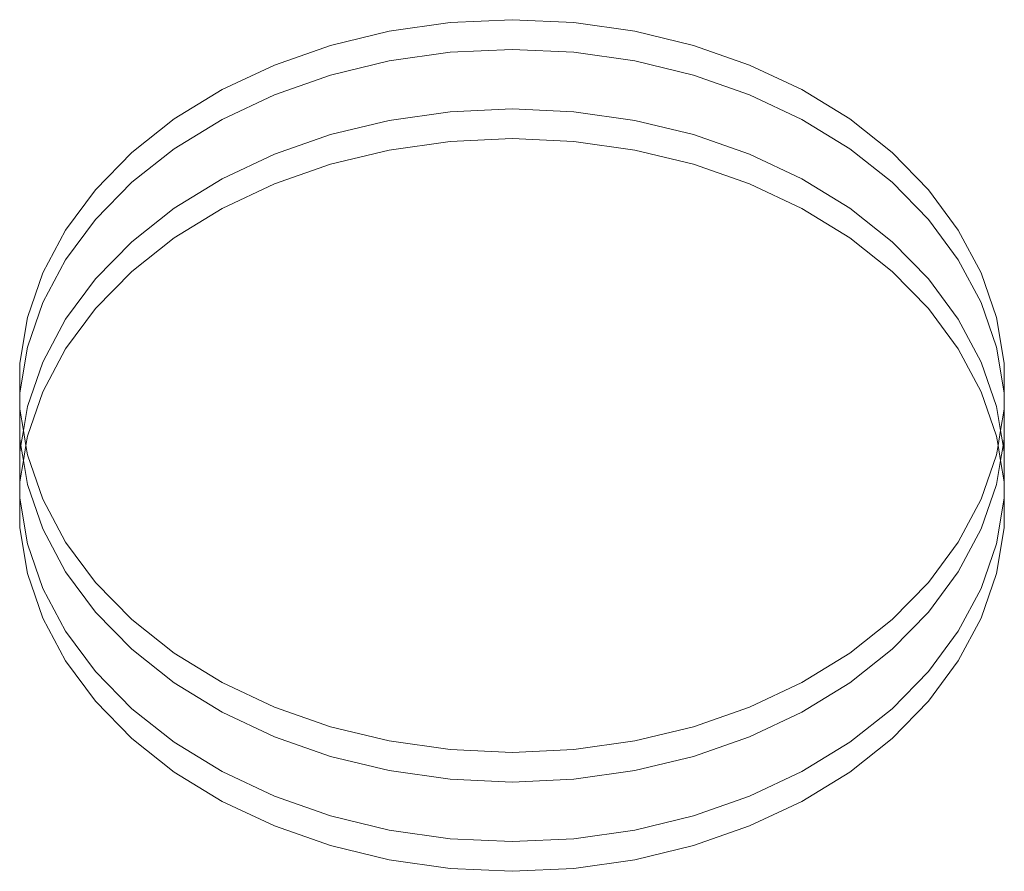
# Model space of a CAD drawing. Units: centimetres. Extents: x -1594 to -1068, y 245 to 741.
# Drawn here: x -1285 to -1278, y 475 to 480 of the extents above; entities that cross this region are included whole.
import ezdxf

# ---------------------------------------------------------------- set-up
doc = ezdxf.new("R2010")
doc.units = ezdxf.units.CM
doc.header["$MEASUREMENT"] = 0

msp = doc.modelspace()

# ---------------------------------------------------------------- linework, layer by layer
at = {"lineweight": 9}
for points in [[(-1282.10512, 480.20817), (-1282.10512, 480.20817), (-1281.69434, 480.2664), (-1281.69434, 480.2664)], [(-1281.69434, 480.2664), (-1281.69434, 480.2664), (-1281.27698, 480.28592), (-1281.27698, 480.28592)], [(-1281.27698, 480.28592), (-1281.27698, 480.28592), (-1280.85962, 480.2664), (-1280.85962, 480.2664)], [(-1280.85962, 480.2664), (-1280.85962, 480.2664), (-1280.44885, 480.20817), (-1280.44885, 480.20817)], [(-1282.50284, 480.11214), (-1282.50284, 480.11214), (-1282.10512, 480.20817), (-1282.10512, 480.20817)], [(-1280.44885, 480.20817), (-1280.44885, 480.20817), (-1280.05113, 480.11214), (-1280.05113, 480.11214)], [(-1282.88122, 479.97982), (-1282.88122, 479.97982), (-1282.50284, 480.11214), (-1282.50284, 480.11214)], [(-1280.05113, 480.11214), (-1280.05113, 480.11214), (-1279.67274, 479.97982), (-1279.67274, 479.97982)], [(-1282.10512, 480.00743), (-1282.10512, 480.00743), (-1281.69434, 480.06566), (-1281.69434, 480.06566)], [(-1281.69434, 480.06566), (-1281.69434, 480.06566), (-1281.27698, 480.08518), (-1281.27698, 480.08518)], [(-1281.27698, 480.08518), (-1281.27698, 480.08518), (-1280.85962, 480.06566), (-1280.85962, 480.06566)], [(-1280.85962, 480.06566), (-1280.85962, 480.06566), (-1280.44885, 480.00743), (-1280.44885, 480.00743)], [(-1283.23431, 479.8133), (-1283.23431, 479.8133), (-1282.88122, 479.97982), (-1282.88122, 479.97982)], [(-1282.50284, 479.9114), (-1282.50284, 479.9114), (-1282.10512, 480.00743), (-1282.10512, 480.00743)], [(-1280.44885, 480.00743), (-1280.44885, 480.00743), (-1280.05113, 479.9114), (-1280.05113, 479.9114)], [(-1279.67274, 479.97982), (-1279.67274, 479.97982), (-1279.31966, 479.8133), (-1279.31966, 479.8133)], [(-1282.88122, 479.77908), (-1282.88122, 479.77908), (-1282.50284, 479.9114), (-1282.50284, 479.9114)], [(-1280.05113, 479.9114), (-1280.05113, 479.9114), (-1279.67274, 479.77908), (-1279.67274, 479.77908)], [(-1283.55653, 479.6152), (-1283.55653, 479.6152), (-1283.23431, 479.8133), (-1283.23431, 479.8133)], [(-1283.23431, 479.61256), (-1283.23431, 479.61256), (-1282.88122, 479.77908), (-1282.88122, 479.77908)], [(-1279.67274, 479.77908), (-1279.67274, 479.77908), (-1279.31966, 479.61256), (-1279.31966, 479.61256)], [(-1279.31966, 479.8133), (-1279.31966, 479.8133), (-1278.99744, 479.6152), (-1278.99744, 479.6152)], [(-1282.10512, 479.60595), (-1282.10512, 479.60595), (-1281.69434, 479.66418), (-1281.69434, 479.66418)], [(-1281.69434, 479.66418), (-1281.69434, 479.66418), (-1281.27698, 479.6837), (-1281.27698, 479.6837)], [(-1281.27698, 479.6837), (-1281.27698, 479.6837), (-1280.85962, 479.66418), (-1280.85962, 479.66418)], [(-1280.85962, 479.66418), (-1280.85962, 479.66418), (-1280.44885, 479.60595), (-1280.44885, 479.60595)], [(-1283.84279, 479.38866), (-1283.84279, 479.38866), (-1283.55653, 479.6152), (-1283.55653, 479.6152)], [(-1283.55653, 479.41446), (-1283.55653, 479.41446), (-1283.23431, 479.61256), (-1283.23431, 479.61256)], [(-1282.50284, 479.50992), (-1282.50284, 479.50992), (-1282.10512, 479.60595), (-1282.10512, 479.60595)], [(-1280.44885, 479.60595), (-1280.44885, 479.60595), (-1280.05113, 479.50992), (-1280.05113, 479.50992)], [(-1279.31966, 479.61256), (-1279.31966, 479.61256), (-1278.99744, 479.41446), (-1278.99744, 479.41446)], [(-1278.99744, 479.6152), (-1278.99744, 479.6152), (-1278.71117, 479.38866), (-1278.71117, 479.38866)], [(-1282.88122, 479.3776), (-1282.88122, 479.3776), (-1282.50284, 479.50992), (-1282.50284, 479.50992)], [(-1280.05113, 479.50992), (-1280.05113, 479.50992), (-1279.67274, 479.3776), (-1279.67274, 479.3776)], [(-1282.10512, 479.40521), (-1282.10512, 479.40521), (-1281.69434, 479.46345), (-1281.69434, 479.46345)], [(-1281.69434, 479.46345), (-1281.69434, 479.46345), (-1281.27698, 479.48296), (-1281.27698, 479.48296)], [(-1281.27698, 479.48296), (-1281.27698, 479.48296), (-1280.85962, 479.46345), (-1280.85962, 479.46345)], [(-1280.85962, 479.46345), (-1280.85962, 479.46345), (-1280.44885, 479.40521), (-1280.44885, 479.40521)], [(-1284.0886, 479.13724), (-1284.0886, 479.13724), (-1283.84279, 479.38866), (-1283.84279, 479.38866)], [(-1283.84279, 479.18792), (-1283.84279, 479.18792), (-1283.55653, 479.41446), (-1283.55653, 479.41446)], [(-1283.23431, 479.21108), (-1283.23431, 479.21108), (-1282.88122, 479.3776), (-1282.88122, 479.3776)], [(-1282.50284, 479.30918), (-1282.50284, 479.30918), (-1282.10512, 479.40521), (-1282.10512, 479.40521)], [(-1280.44885, 479.40521), (-1280.44885, 479.40521), (-1280.05113, 479.30918), (-1280.05113, 479.30918)], [(-1279.67274, 479.3776), (-1279.67274, 479.3776), (-1279.31966, 479.21108), (-1279.31966, 479.21108)], [(-1278.99744, 479.41446), (-1278.99744, 479.41446), (-1278.71117, 479.18792), (-1278.71117, 479.18792)], [(-1278.71117, 479.38866), (-1278.71117, 479.38866), (-1278.46537, 479.13724), (-1278.46537, 479.13724)], [(-1282.88122, 479.17686), (-1282.88122, 479.17686), (-1282.50284, 479.30918), (-1282.50284, 479.30918)], [(-1280.05113, 479.30918), (-1280.05113, 479.30918), (-1279.67274, 479.17686), (-1279.67274, 479.17686)], [(-1284.0886, 478.9365), (-1284.0886, 478.9365), (-1283.84279, 479.18792), (-1283.84279, 479.18792)], [(-1283.55653, 479.01298), (-1283.55653, 479.01298), (-1283.23431, 479.21108), (-1283.23431, 479.21108)], [(-1283.23431, 479.01034), (-1283.23431, 479.01034), (-1282.88122, 479.17686), (-1282.88122, 479.17686)], [(-1279.67274, 479.17686), (-1279.67274, 479.17686), (-1279.31966, 479.01034), (-1279.31966, 479.01034)], [(-1279.31966, 479.21108), (-1279.31966, 479.21108), (-1278.99744, 479.01298), (-1278.99744, 479.01298)], [(-1278.71117, 479.18792), (-1278.71117, 479.18792), (-1278.46537, 478.9365), (-1278.46537, 478.9365)], [(-1284.29006, 478.86491), (-1284.29006, 478.86491), (-1284.0886, 479.13724), (-1284.0886, 479.13724)], [(-1278.46537, 479.13724), (-1278.46537, 479.13724), (-1278.26391, 478.86491), (-1278.26391, 478.86491)], [(-1283.84279, 478.78644), (-1283.84279, 478.78644), (-1283.55653, 479.01298), (-1283.55653, 479.01298)], [(-1283.55653, 478.81225), (-1283.55653, 478.81225), (-1283.23431, 479.01034), (-1283.23431, 479.01034)], [(-1279.31966, 479.01034), (-1279.31966, 479.01034), (-1278.99744, 478.81225), (-1278.99744, 478.81225)], [(-1278.99744, 479.01298), (-1278.99744, 479.01298), (-1278.71117, 478.78644), (-1278.71117, 478.78644)], [(-1284.29006, 478.66417), (-1284.29006, 478.66417), (-1284.0886, 478.9365), (-1284.0886, 478.9365)], [(-1278.46537, 478.9365), (-1278.46537, 478.9365), (-1278.26391, 478.66417), (-1278.26391, 478.66417)], [(-1284.444, 478.57596), (-1284.444, 478.57596), (-1284.29006, 478.86491), (-1284.29006, 478.86491)], [(-1278.26391, 478.86491), (-1278.26391, 478.86491), (-1278.10997, 478.57596), (-1278.10997, 478.57596)], [(-1284.0886, 478.53502), (-1284.0886, 478.53502), (-1283.84279, 478.78644), (-1283.84279, 478.78644)], [(-1283.84279, 478.5857), (-1283.84279, 478.5857), (-1283.55653, 478.81225), (-1283.55653, 478.81225)], [(-1278.99744, 478.81225), (-1278.99744, 478.81225), (-1278.71117, 478.5857), (-1278.71117, 478.5857)], [(-1278.71117, 478.78644), (-1278.71117, 478.78644), (-1278.46537, 478.53502), (-1278.46537, 478.53502)], [(-1284.444, 478.37522), (-1284.444, 478.37522), (-1284.29006, 478.66417), (-1284.29006, 478.66417)], [(-1278.26391, 478.66417), (-1278.26391, 478.66417), (-1278.10997, 478.37522), (-1278.10997, 478.37522)], [(-1284.548, 478.27495), (-1284.548, 478.27495), (-1284.444, 478.57596), (-1284.444, 478.57596)], [(-1284.0886, 478.33428), (-1284.0886, 478.33428), (-1283.84279, 478.5857), (-1283.84279, 478.5857)], [(-1278.71117, 478.5857), (-1278.71117, 478.5857), (-1278.46537, 478.33428), (-1278.46537, 478.33428)], [(-1278.10997, 478.57596), (-1278.10997, 478.57596), (-1278.00597, 478.27495), (-1278.00597, 478.27495)], [(-1284.29006, 478.26269), (-1284.29006, 478.26269), (-1284.0886, 478.53502), (-1284.0886, 478.53502)], [(-1278.46537, 478.53502), (-1278.46537, 478.53502), (-1278.26391, 478.26269), (-1278.26391, 478.26269)], [(-1284.548, 478.07421), (-1284.548, 478.07421), (-1284.444, 478.37522), (-1284.444, 478.37522)], [(-1278.10997, 478.37522), (-1278.10997, 478.37522), (-1278.00597, 478.07421), (-1278.00597, 478.07421)], [(-1284.29006, 478.06195), (-1284.29006, 478.06195), (-1284.0886, 478.33428), (-1284.0886, 478.33428)], [(-1278.46537, 478.33428), (-1278.46537, 478.33428), (-1278.26391, 478.06195), (-1278.26391, 478.06195)], [(-1284.60041, 477.96663), (-1284.60041, 477.96663), (-1284.548, 478.27495), (-1284.548, 478.27495)], [(-1284.444, 477.97374), (-1284.444, 477.97374), (-1284.29006, 478.26269), (-1284.29006, 478.26269)], [(-1278.26391, 478.26269), (-1278.26391, 478.26269), (-1278.10997, 477.97374), (-1278.10997, 477.97374)], [(-1278.00597, 478.27495), (-1278.00597, 478.27495), (-1277.95355, 477.96663), (-1277.95355, 477.96663)], [(-1284.60041, 477.76589), (-1284.60041, 477.76589), (-1284.548, 478.07421), (-1284.548, 478.07421)], [(-1284.444, 477.773), (-1284.444, 477.773), (-1284.29006, 478.06195), (-1284.29006, 478.06195)], [(-1278.26391, 478.06195), (-1278.26391, 478.06195), (-1278.10997, 477.773), (-1278.10997, 477.773)], [(-1278.00597, 478.07421), (-1278.00597, 478.07421), (-1277.95355, 477.76589), (-1277.95355, 477.76589)], [(-1284.60041, 477.96663), (-1284.60041, 477.96663), (-1284.60041, 477.76589), (-1284.60041, 477.76589)], [(-1284.548, 477.67273), (-1284.548, 477.67273), (-1284.444, 477.97374), (-1284.444, 477.97374)], [(-1278.10997, 477.97374), (-1278.10997, 477.97374), (-1278.00597, 477.67273), (-1278.00597, 477.67273)], [(-1277.95355, 477.96663), (-1277.95355, 477.96663), (-1277.95355, 477.76589), (-1277.95355, 477.76589)], [(-1284.60041, 477.65586), (-1284.60041, 477.65586), (-1284.60041, 477.76589), (-1284.60041, 477.76589)], [(-1284.548, 477.47199), (-1284.548, 477.47199), (-1284.444, 477.773), (-1284.444, 477.773)], [(-1278.10997, 477.773), (-1278.10997, 477.773), (-1278.00597, 477.47199), (-1278.00597, 477.47199)], [(-1277.95355, 477.76589), (-1277.95355, 477.76589), (-1277.95355, 477.65586), (-1277.95355, 477.65586)], [(-1284.60041, 477.65586), (-1284.60041, 477.65586), (-1284.60041, 477.45512), (-1284.60041, 477.45512)], [(-1284.57564, 477.51013), (-1284.57564, 477.51013), (-1284.60041, 477.65586), (-1284.60041, 477.65586)], [(-1284.57564, 477.51013), (-1284.57564, 477.51013), (-1284.548, 477.67273), (-1284.548, 477.67273)], [(-1278.00597, 477.67273), (-1278.00597, 477.67273), (-1277.97833, 477.51013), (-1277.97833, 477.51013)], [(-1277.95355, 477.65586), (-1277.95355, 477.65586), (-1277.97833, 477.51013), (-1277.97833, 477.51013)], [(-1277.95355, 477.65586), (-1277.95355, 477.65586), (-1277.95355, 477.45512), (-1277.95355, 477.45512)], [(-1284.60041, 477.45512), (-1284.60041, 477.45512), (-1284.60041, 477.36441), (-1284.60041, 477.36441)], [(-1284.5927, 477.40977), (-1284.5927, 477.40977), (-1284.60041, 477.45512), (-1284.60041, 477.45512)], [(-1284.5927, 477.40977), (-1284.5927, 477.40977), (-1284.57564, 477.51013), (-1284.57564, 477.51013)], [(-1284.55858, 477.40977), (-1284.55858, 477.40977), (-1284.57564, 477.51013), (-1284.57564, 477.51013)], [(-1284.55858, 477.40977), (-1284.55858, 477.40977), (-1284.548, 477.47199), (-1284.548, 477.47199)], [(-1278.00597, 477.47199), (-1278.00597, 477.47199), (-1277.99539, 477.40977), (-1277.99539, 477.40977)], [(-1277.97833, 477.51013), (-1277.97833, 477.51013), (-1277.99539, 477.40977), (-1277.99539, 477.40977)], [(-1277.97833, 477.51013), (-1277.97833, 477.51013), (-1277.96126, 477.40977), (-1277.96126, 477.40977)], [(-1277.95355, 477.45512), (-1277.95355, 477.45512), (-1277.96126, 477.40977), (-1277.96126, 477.40977)], [(-1277.95355, 477.45512), (-1277.95355, 477.45512), (-1277.95355, 477.36441), (-1277.95355, 477.36441)], [(-1284.60041, 477.36441), (-1284.60041, 477.36441), (-1284.5927, 477.40977), (-1284.5927, 477.40977)], [(-1284.57564, 477.3094), (-1284.57564, 477.3094), (-1284.5927, 477.40977), (-1284.5927, 477.40977)], [(-1284.57564, 477.3094), (-1284.57564, 477.3094), (-1284.55858, 477.40977), (-1284.55858, 477.40977)], [(-1284.548, 477.34754), (-1284.548, 477.34754), (-1284.55858, 477.40977), (-1284.55858, 477.40977)], [(-1277.99539, 477.40977), (-1277.99539, 477.40977), (-1278.00597, 477.34754), (-1278.00597, 477.34754)], [(-1277.99539, 477.40977), (-1277.99539, 477.40977), (-1277.97833, 477.3094), (-1277.97833, 477.3094)], [(-1277.96126, 477.40977), (-1277.96126, 477.40977), (-1277.97833, 477.3094), (-1277.97833, 477.3094)], [(-1277.96126, 477.40977), (-1277.96126, 477.40977), (-1277.95355, 477.36441), (-1277.95355, 477.36441)], [(-1284.60041, 477.36441), (-1284.60041, 477.36441), (-1284.60041, 477.16367), (-1284.60041, 477.16367)], [(-1284.444, 477.04653), (-1284.444, 477.04653), (-1284.548, 477.34754), (-1284.548, 477.34754)], [(-1278.00597, 477.34754), (-1278.00597, 477.34754), (-1278.10997, 477.04653), (-1278.10997, 477.04653)], [(-1277.95355, 477.36441), (-1277.95355, 477.36441), (-1277.95355, 477.16367), (-1277.95355, 477.16367)], [(-1284.60041, 477.16367), (-1284.60041, 477.16367), (-1284.57564, 477.3094), (-1284.57564, 477.3094)], [(-1284.548, 477.1468), (-1284.548, 477.1468), (-1284.57564, 477.3094), (-1284.57564, 477.3094)], [(-1277.97833, 477.3094), (-1277.97833, 477.3094), (-1278.00597, 477.1468), (-1278.00597, 477.1468)], [(-1277.97833, 477.3094), (-1277.97833, 477.3094), (-1277.95355, 477.16367), (-1277.95355, 477.16367)], [(-1284.60041, 477.05364), (-1284.60041, 477.05364), (-1284.60041, 477.16367), (-1284.60041, 477.16367)], [(-1284.444, 476.84579), (-1284.444, 476.84579), (-1284.548, 477.1468), (-1284.548, 477.1468)], [(-1278.00597, 477.1468), (-1278.00597, 477.1468), (-1278.10997, 476.84579), (-1278.10997, 476.84579)], [(-1277.95355, 477.16367), (-1277.95355, 477.16367), (-1277.95355, 477.05364), (-1277.95355, 477.05364)], [(-1284.548, 476.74532), (-1284.548, 476.74532), (-1284.60041, 477.05364), (-1284.60041, 477.05364)], [(-1284.60041, 477.05364), (-1284.60041, 477.05364), (-1284.60041, 476.8529), (-1284.60041, 476.8529)], [(-1284.29006, 476.75758), (-1284.29006, 476.75758), (-1284.444, 477.04653), (-1284.444, 477.04653)], [(-1278.10997, 477.04653), (-1278.10997, 477.04653), (-1278.26391, 476.75758), (-1278.26391, 476.75758)], [(-1277.95355, 477.05364), (-1277.95355, 477.05364), (-1278.00597, 476.74532), (-1278.00597, 476.74532)], [(-1277.95355, 477.05364), (-1277.95355, 477.05364), (-1277.95355, 476.8529), (-1277.95355, 476.8529)], [(-1284.548, 476.54458), (-1284.548, 476.54458), (-1284.60041, 476.8529), (-1284.60041, 476.8529)], [(-1284.29006, 476.55684), (-1284.29006, 476.55684), (-1284.444, 476.84579), (-1284.444, 476.84579)], [(-1278.10997, 476.84579), (-1278.10997, 476.84579), (-1278.26391, 476.55684), (-1278.26391, 476.55684)], [(-1277.95355, 476.8529), (-1277.95355, 476.8529), (-1278.00597, 476.54458), (-1278.00597, 476.54458)], [(-1284.444, 476.44431), (-1284.444, 476.44431), (-1284.548, 476.74532), (-1284.548, 476.74532)], [(-1284.0886, 476.48525), (-1284.0886, 476.48525), (-1284.29006, 476.75758), (-1284.29006, 476.75758)], [(-1278.26391, 476.75758), (-1278.26391, 476.75758), (-1278.46537, 476.48525), (-1278.46537, 476.48525)], [(-1278.00597, 476.74532), (-1278.00597, 476.74532), (-1278.10997, 476.44431), (-1278.10997, 476.44431)], [(-1284.444, 476.24357), (-1284.444, 476.24357), (-1284.548, 476.54458), (-1284.548, 476.54458)], [(-1284.0886, 476.28451), (-1284.0886, 476.28451), (-1284.29006, 476.55684), (-1284.29006, 476.55684)], [(-1278.26391, 476.55684), (-1278.26391, 476.55684), (-1278.46537, 476.28451), (-1278.46537, 476.28451)], [(-1278.00597, 476.54458), (-1278.00597, 476.54458), (-1278.10997, 476.24357), (-1278.10997, 476.24357)], [(-1283.84279, 476.23383), (-1283.84279, 476.23383), (-1284.0886, 476.48525), (-1284.0886, 476.48525)], [(-1278.46537, 476.48525), (-1278.46537, 476.48525), (-1278.71117, 476.23383), (-1278.71117, 476.23383)], [(-1284.29006, 476.15536), (-1284.29006, 476.15536), (-1284.444, 476.44431), (-1284.444, 476.44431)], [(-1278.10997, 476.44431), (-1278.10997, 476.44431), (-1278.26391, 476.15536), (-1278.26391, 476.15536)], [(-1283.84279, 476.03309), (-1283.84279, 476.03309), (-1284.0886, 476.28451), (-1284.0886, 476.28451)], [(-1278.46537, 476.28451), (-1278.46537, 476.28451), (-1278.71117, 476.03309), (-1278.71117, 476.03309)], [(-1284.29006, 475.95462), (-1284.29006, 475.95462), (-1284.444, 476.24357), (-1284.444, 476.24357)], [(-1283.55653, 476.00729), (-1283.55653, 476.00729), (-1283.84279, 476.23383), (-1283.84279, 476.23383)], [(-1278.71117, 476.23383), (-1278.71117, 476.23383), (-1278.99744, 476.00728), (-1278.99744, 476.00728)], [(-1278.10997, 476.24357), (-1278.10997, 476.24357), (-1278.26391, 475.95462), (-1278.26391, 475.95462)], [(-1284.0886, 475.88303), (-1284.0886, 475.88303), (-1284.29006, 476.15536), (-1284.29006, 476.15536)], [(-1278.26391, 476.15536), (-1278.26391, 476.15536), (-1278.46537, 475.88303), (-1278.46537, 475.88303)], [(-1283.55653, 475.80655), (-1283.55653, 475.80655), (-1283.84279, 476.03309), (-1283.84279, 476.03309)], [(-1283.23431, 475.80919), (-1283.23431, 475.80919), (-1283.55653, 476.00729), (-1283.55653, 476.00729)], [(-1278.99744, 476.00728), (-1278.99744, 476.00728), (-1279.31966, 475.80919), (-1279.31966, 475.80919)], [(-1278.71117, 476.03309), (-1278.71117, 476.03309), (-1278.99744, 475.80655), (-1278.99744, 475.80655)], [(-1284.0886, 475.68229), (-1284.0886, 475.68229), (-1284.29006, 475.95462), (-1284.29006, 475.95462)], [(-1278.26391, 475.95462), (-1278.26391, 475.95462), (-1278.46537, 475.68229), (-1278.46537, 475.68229)], [(-1283.84279, 475.63161), (-1283.84279, 475.63161), (-1284.0886, 475.88303), (-1284.0886, 475.88303)], [(-1278.46537, 475.88303), (-1278.46537, 475.88303), (-1278.71117, 475.63161), (-1278.71117, 475.63161)], [(-1283.23431, 475.60845), (-1283.23431, 475.60845), (-1283.55653, 475.80655), (-1283.55653, 475.80655)], [(-1282.88122, 475.64267), (-1282.88122, 475.64267), (-1283.23431, 475.80919), (-1283.23431, 475.80919)], [(-1279.31966, 475.80919), (-1279.31966, 475.80919), (-1279.67274, 475.64267), (-1279.67274, 475.64267)], [(-1278.99744, 475.80655), (-1278.99744, 475.80655), (-1279.31966, 475.60845), (-1279.31966, 475.60845)], [(-1283.84279, 475.43087), (-1283.84279, 475.43087), (-1284.0886, 475.68229), (-1284.0886, 475.68229)], [(-1278.46537, 475.68229), (-1278.46537, 475.68229), (-1278.71117, 475.43087), (-1278.71117, 475.43087)], [(-1283.55653, 475.40507), (-1283.55653, 475.40507), (-1283.84279, 475.63161), (-1283.84279, 475.63161)], [(-1282.88122, 475.44193), (-1282.88122, 475.44193), (-1283.23431, 475.60845), (-1283.23431, 475.60845)], [(-1282.50284, 475.51035), (-1282.50284, 475.51035), (-1282.88122, 475.64267), (-1282.88122, 475.64267)], [(-1279.67274, 475.64267), (-1279.67274, 475.64267), (-1280.05113, 475.51035), (-1280.05113, 475.51035)], [(-1279.31966, 475.60845), (-1279.31966, 475.60845), (-1279.67274, 475.44193), (-1279.67274, 475.44193)], [(-1278.71117, 475.63161), (-1278.71117, 475.63161), (-1278.99744, 475.40507), (-1278.99744, 475.40507)], [(-1282.10512, 475.41432), (-1282.10512, 475.41432), (-1282.50284, 475.51035), (-1282.50284, 475.51035)], [(-1280.05113, 475.51035), (-1280.05113, 475.51035), (-1280.44885, 475.41432), (-1280.44885, 475.41432)], [(-1283.55653, 475.20433), (-1283.55653, 475.20433), (-1283.84279, 475.43087), (-1283.84279, 475.43087)], [(-1283.23431, 475.20697), (-1283.23431, 475.20697), (-1283.55653, 475.40507), (-1283.55653, 475.40507)], [(-1282.50284, 475.30961), (-1282.50284, 475.30961), (-1282.88122, 475.44193), (-1282.88122, 475.44193)], [(-1281.69434, 475.35608), (-1281.69434, 475.35608), (-1282.10512, 475.41432), (-1282.10512, 475.41432)], [(-1280.44885, 475.41432), (-1280.44885, 475.41432), (-1280.85962, 475.35608), (-1280.85962, 475.35608)], [(-1279.67274, 475.44193), (-1279.67274, 475.44193), (-1280.05113, 475.30961), (-1280.05113, 475.30961)], [(-1278.99744, 475.40507), (-1278.99744, 475.40507), (-1279.31966, 475.20697), (-1279.31966, 475.20697)], [(-1278.71117, 475.43087), (-1278.71117, 475.43087), (-1278.99744, 475.20433), (-1278.99744, 475.20433)], [(-1281.27698, 475.33657), (-1281.27698, 475.33657), (-1281.69434, 475.35608), (-1281.69434, 475.35608)], [(-1280.85962, 475.35608), (-1280.85962, 475.35608), (-1281.27698, 475.33657), (-1281.27698, 475.33657)], [(-1282.10512, 475.21358), (-1282.10512, 475.21358), (-1282.50284, 475.30961), (-1282.50284, 475.30961)], [(-1280.05113, 475.30961), (-1280.05113, 475.30961), (-1280.44885, 475.21358), (-1280.44885, 475.21358)], [(-1283.23431, 475.00623), (-1283.23431, 475.00623), (-1283.55653, 475.20433), (-1283.55653, 475.20433)], [(-1282.88122, 475.04045), (-1282.88122, 475.04045), (-1283.23431, 475.20697), (-1283.23431, 475.20697)], [(-1281.69434, 475.15535), (-1281.69434, 475.15535), (-1282.10512, 475.21358), (-1282.10512, 475.21358)], [(-1280.44885, 475.21358), (-1280.44885, 475.21358), (-1280.85962, 475.15535), (-1280.85962, 475.15535)], [(-1279.31966, 475.20697), (-1279.31966, 475.20697), (-1279.67274, 475.04045), (-1279.67274, 475.04045)], [(-1278.99744, 475.20433), (-1278.99744, 475.20433), (-1279.31966, 475.00623), (-1279.31966, 475.00623)], [(-1281.27698, 475.13583), (-1281.27698, 475.13583), (-1281.69434, 475.15535), (-1281.69434, 475.15535)], [(-1280.85962, 475.15535), (-1280.85962, 475.15535), (-1281.27698, 475.13583), (-1281.27698, 475.13583)], [(-1282.88122, 474.83971), (-1282.88122, 474.83971), (-1283.23431, 475.00623), (-1283.23431, 475.00623)], [(-1282.50284, 474.90813), (-1282.50284, 474.90813), (-1282.88122, 475.04045), (-1282.88122, 475.04045)], [(-1279.67274, 475.04045), (-1279.67274, 475.04045), (-1280.05113, 474.90813), (-1280.05113, 474.90813)], [(-1279.31966, 475.00623), (-1279.31966, 475.00623), (-1279.67274, 474.83971), (-1279.67274, 474.83971)], [(-1282.10512, 474.8121), (-1282.10512, 474.8121), (-1282.50284, 474.90813), (-1282.50284, 474.90813)], [(-1280.05113, 474.90813), (-1280.05113, 474.90813), (-1280.44885, 474.8121), (-1280.44885, 474.8121)], [(-1282.50284, 474.70739), (-1282.50284, 474.70739), (-1282.88122, 474.83971), (-1282.88122, 474.83971)], [(-1281.69434, 474.75387), (-1281.69434, 474.75387), (-1282.10512, 474.8121), (-1282.10512, 474.8121)], [(-1280.44885, 474.8121), (-1280.44885, 474.8121), (-1280.85962, 474.75387), (-1280.85962, 474.75387)], [(-1279.67274, 474.83971), (-1279.67274, 474.83971), (-1280.05113, 474.70739), (-1280.05113, 474.70739)], [(-1281.27698, 474.73435), (-1281.27698, 474.73435), (-1281.69434, 474.75387), (-1281.69434, 474.75387)], [(-1280.85962, 474.75387), (-1280.85962, 474.75387), (-1281.27698, 474.73435), (-1281.27698, 474.73435)], [(-1282.10512, 474.61136), (-1282.10512, 474.61136), (-1282.50284, 474.70739), (-1282.50284, 474.70739)], [(-1280.05113, 474.70739), (-1280.05113, 474.70739), (-1280.44885, 474.61136), (-1280.44885, 474.61136)], [(-1281.69434, 474.55313), (-1281.69434, 474.55313), (-1282.10512, 474.61136), (-1282.10512, 474.61136)], [(-1280.44885, 474.61136), (-1280.44885, 474.61136), (-1280.85962, 474.55313), (-1280.85962, 474.55313)], [(-1281.27698, 474.53361), (-1281.27698, 474.53361), (-1281.69434, 474.55313), (-1281.69434, 474.55313)], [(-1280.85962, 474.55313), (-1280.85962, 474.55313), (-1281.27698, 474.53361), (-1281.27698, 474.53361)]]:
    msp.add_open_spline(points, degree=3, dxfattribs=at)

doc.saveas('drawing.dxf')
